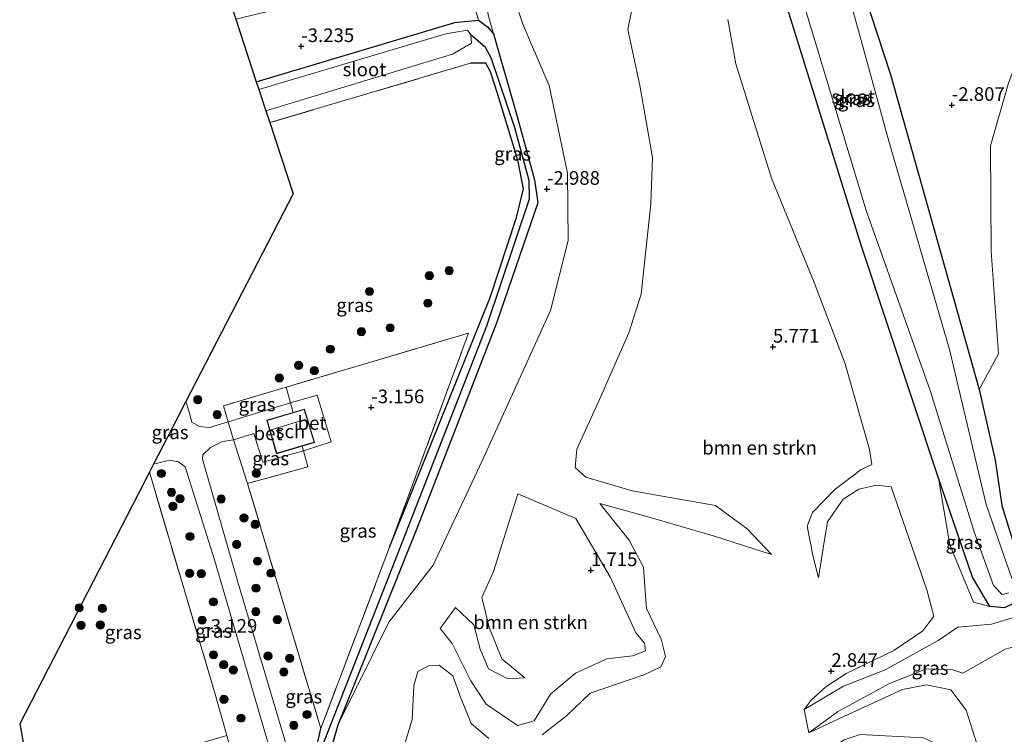
# Model space of a CAD drawing. Units: metres. Extents: x 164828 to 170006, y 481249 to 486732.
# Drawn here: x 164983 to 165163, y 483491 to 483622 of the extents above; entities that cross this region are included whole.
import ezdxf
from ezdxf.enums import TextEntityAlignment as Align

# ---------------------------------------------------------------- set-up
doc = ezdxf.new("R2010")
doc.units = ezdxf.units.M
doc.linetypes.add('IE-TERREINAFSCHEIDING', pattern=[10, 8, -2])
doc.layers.get('0').update_dxf_attribs({"lineweight": 25})
for name, color, linetype, lineweight in [('B-ME-GR-BOMENSTRUIKEN-GV-B6', 93, 'Continuous', 18), ('B-ME-GR-BOOM-S-B1', 93, 'Continuous', 18), ('B-ME-GW-HOOGTEPUNT-S-B1', 10, 'Continuous', 25), ('B-ME-GW-INSTEEKWATERGANG-L-B1', 10, 'Continuous', 25), ('B-ME-GW-KRUINLIJN-L-B1', 93, 'Continuous', 18), ('B-ME-GW-TEENLIJN-L-B1', 93, 'Continuous', 18), ('B-ME-GW-WATERGANG-GREPPEL-L-B1', 10, 'Continuous', 25), ('B-ME-IE-GRASLAND-GV-B6', 93, 'Continuous', 18), ('B-ME-IE-TERREINAFSCHEIDING-DOORGANG-L-B1', 8, 'IE-TERREINAFSCHEIDING-KUNSTMATIG-OPEN', 18), ('B-ME-IE-TERREINAFSCHEIDING-RASTERHEKWERK-L-B1', 8, 'IE-TERREINAFSCHEIDING', 18), ('B-ME-KG-KADASTRAAL-DAKRAND-L-B1', 13, 'Continuous', 18), ('B-ME-KG-KADASTRAAL-NOKLIJN-L-B1', 13, 'Continuous', 18), ('B-ME-KG-KADASTRAAL-OPNAMEDTMGRENS-L-B1', 10, 'Continuous', 25), ('B-ME-OG-BEBOUWING-GV-B6', 173, 'Continuous', 18), ('B-ME-OG-WATER-GV-B6', 153, 'Continuous', 18), ('B-ME-VH-VERH_SOORT-BETON-OVERIG-GV-B6', 8, 'IE-TERREINAFSCHEIDING-NATUURLIJK-HOUTWAL', 18), ('B-ME-VH-VERH_SOORT-BITUMEN-GV-B6', 8, 'IE-TERREINAFSCHEIDING-NATUURLIJK-HOUTWAL', 18)]:
    doc.layers.add(name, color=color, linetype=linetype, lineweight=lineweight)
doc.styles.add('NLCS-ISO', font='NLCS-ISO.TTF')
doc.linetypes.add('IE-TERREINAFSCHEIDING-KUNSTMATIG-OPEN', pattern='A,7,-1.5,[67,NLCS.SHX,S=0.75,R=0,X=0,Y=0],-1.5', length=10)
doc.linetypes.add('IE-TERREINAFSCHEIDING-NATUURLIJK-HOUTWAL', pattern='A,7,-1.5,[67,NLCS.SHX,S=0.75,R=45,X=0,Y=0],-1.5,7,-1.5,[70,NLCS.SHX,S=0.75,R=0,X=0,Y=0],-1.5', length=20)

# ---------------------------------------------------------------- blocks, each defined once
blk = doc.blocks.new('boom')
blk.add_hatch(color=256).paths.add_polyline_path([(-0.75, 0, 1), (0.75, 0, 1)])
blk.add_circle((0, 0), 0.75)
blk = doc.blocks.new('hoogtepunt')
for p, q in [((-0.5, 0), (0.5, 0)), ((0, 0.5), (0, -0.5))]:
    blk.add_line(p, q)

msp = doc.modelspace()

# ---------------------------------------------------------------- linework, layer by layer
at = {"layer": 'B-ME-GR-BOMENSTRUIKEN-GV-B6'}
for points in [[(165163.877, 483609.915, -2.37), (165160.688, 483598.626, -2.098), (165160.805, 483579.332, -2.331), (165162.14, 483560.563, -1.457), (165158.62, 483554.041, -1.598), (165142.375, 483611.732, -2.036), (165120.925, 483677.148, -2.036), (165114.375, 483696.849, -2.224), (165110.388, 483699.968, -2.287), (165107.695, 483699.142, -2.224), (165105.223, 483696.119, -2.161), (165103.381, 483701.856, -2.189), (165106.775, 483702.755, -2.535), (165114.365, 483704.765, -2.202), (165138.176, 483711.071, -2.997), (165139.797, 483707.392, -2.843), (165144.263, 483700.76, -2.513), (165150.794, 483701.428, -2.145), (165155.578, 483704.59, -1.962), (165158.532, 483711.731, -2.072), (165157.59, 483716.212, -1.97), (165225.137, 483734.101, -1.115)], [(165039.159, 483485.601, -2.99), (165041.134, 483492.523, -2.99), (165050.518, 483511.377, -2.776), (165058.612, 483521.856, -2.8), (165067.566, 483540.969, -2.8), (165080.123, 483568.478, -2.657), (165083.31, 483581.286, -2.681), (165083.19, 483593.644, -2.942), (165079.833, 483609.72, -3.061), (165076.252, 483618.051, -3.109), (165074.94, 483621.145, -2.847), (165073.573, 483625.446, -2.776), (165075.843, 483630.322, -2.362), (165081.01, 483635.655, -1.952), (165088.944, 483645.149, -1.295), (165095.858, 483650.22, -1.102), (165100.986, 483651.485, -1.043), (165105.892, 483651.567, -0.963), (165110.868, 483650.742, -1.102)], [(165110.868, 483650.742, -1.102), (165114.388, 483648.121, -1.342), (165118.668, 483639.346, -1.629), (165136.937, 483580.626, -1.848), (165151.126, 483537.792, -2.005), (165153.246, 483525.568, -2.272), (165157.539, 483515.094, -2.034), (165160.544, 483514.294, -1.88), (165163.176, 483514.059, -1.723), (165166.514, 483515.526, -1.66)], [(165094.998, 483623.539, 6.983), (165094.242, 483619.98, 6.491), (165096.469, 483609.672, 6.47), (165098.762, 483596.535, 6.921), (165098.488, 483588.035, 6.962), (165096.724, 483571.472, 6.901), (165094.469, 483564.38, 6.203), (165089.095, 483552.198, 5.793), (165084.909, 483543.101, 5.69), (165084.638, 483539.714, 5.465), (165086.594, 483537.983, 5.239), (165095.075, 483535.438, 5.095), (165110.331, 483532.772, 5.013), (165116.126, 483528.51, 4.685), (165120.555, 483523.805, 4.11), (165110.305, 483527.101, 3.815), (165097.751, 483530.761, 3.43), (165089.16, 483533.135, 3.454), (165094.513, 483526.392, 3.064), (165097.154, 483521.457, 3.146), (165097.342, 483517.92, 3.146), (165097.702, 483513.898, 2.817), (165100.352, 483508.28, 2.51), (165101.137, 483505.1, 2.366), (165100.287, 483503.204, 2.243), (165097.366, 483501.798, 2.202), (165087.353, 483498.379, 2.079), (165083.047, 483494.26, 1.874), (165078.581, 483490.786, 1.668)], [(165078.581, 483490.786, 1.668), (165083.047, 483494.26, 1.874), (165087.353, 483498.379, 2.079), (165097.366, 483501.798, 2.202), (165100.287, 483503.204, 2.243), (165101.137, 483505.1, 2.366), (165100.352, 483508.28, 2.51), (165097.702, 483513.898, 2.817), (165097.342, 483517.92, 3.146), (165097.154, 483521.457, 3.146), (165094.513, 483526.392, 3.064), (165089.16, 483533.135, 3.454), (165097.751, 483530.761, 3.43), (165110.305, 483527.101, 3.815), (165120.555, 483523.805, 4.11), (165116.126, 483528.51, 4.685), (165110.331, 483532.772, 5.013), (165095.075, 483535.438, 5.095), (165086.594, 483537.983, 5.239), (165084.638, 483539.714, 5.465), (165084.909, 483543.101, 5.69), (165089.095, 483552.198, 5.793), (165094.469, 483564.38, 6.203), (165096.724, 483571.472, 6.901), (165098.488, 483588.035, 6.962), (165098.762, 483596.535, 6.921), (165096.469, 483609.672, 6.47), (165094.242, 483619.98, 6.491), (165094.998, 483623.539, 6.983)], [(165165.283, 483512.385, -0.33), (165160.855, 483511.05, -0.103), (165154.681, 483510.498, 0.445), (165151.061, 483508.051, 1.031), (165141.374, 483502.651, 1.616), (165133.764, 483499.657, 2.146), (165126.561, 483495.404, 2.448), (165127.919, 483497.162, 2.653), (165130.495, 483499.537, 2.817), (165134.213, 483501.983, 3.002), (165142.976, 483506.2, 2.776), (165148.249, 483509.82, 2.366), (165150.28, 483512.482, 2.181), (165149.029, 483517.339, 2.12), (165142.485, 483536.173, 2.161), (165139.778, 483536.505, 2.569), (165136.554, 483535.764, 2.569), (165133.708, 483533.926, 2.695), (165130.842, 483529.757, 2.948), (165130.025, 483524.957, 3.201), (165129.142, 483519.547, 3.454), (165128.198, 483523.372, 3.987), (165127.123, 483529.01, 4.192), (165128.087, 483531.514, 4.233), (165132.17, 483535.683, 4.233), (165136.959, 483539.342, 4.295), (165138.935, 483540.304, 4.336), (165138.522, 483543.048, 4.233), (165134.078, 483558.711, 4.726), (165128.402, 483573.596, 5.957), (165120.568, 483592.745, 6.757), (165114.042, 483613.639, 6.614), (165112.566, 483621.76, 6.696)], [(165112.566, 483621.76, 6.696), (165114.042, 483613.639, 6.614), (165120.568, 483592.745, 6.757), (165128.402, 483573.596, 5.957), (165134.078, 483558.711, 4.726), (165138.522, 483543.048, 4.233), (165138.935, 483540.304, 4.336), (165136.959, 483539.342, 4.295), (165132.17, 483535.683, 4.233), (165128.087, 483531.514, 4.233), (165127.123, 483529.01, 4.192), (165128.198, 483523.372, 3.987), (165129.142, 483519.547, 3.454)], [(165165.498, 483523.883, -1.66), (165162.741, 483532.775, -1.66), (165161.498, 483541.075, -1.66), (165158.62, 483554.041, -1.598), (165162.14, 483560.563, -1.457), (165160.805, 483579.332, -2.331), (165160.688, 483598.626, -2.098), (165163.877, 483609.915, -2.37)], [(165129.142, 483519.547, 3.454), (165130.025, 483524.957, 3.201), (165130.842, 483529.757, 2.948), (165133.708, 483533.926, 2.695), (165136.554, 483535.764, 2.569), (165139.778, 483536.505, 2.569), (165142.485, 483536.173, 2.161), (165149.029, 483517.339, 2.12), (165150.28, 483512.482, 2.181), (165148.249, 483509.82, 2.366), (165142.976, 483506.2, 2.776), (165134.213, 483501.983, 3.002), (165130.495, 483499.537, 2.817), (165127.919, 483497.162, 2.653), (165126.561, 483495.404, 2.448), (165127.383, 483491.104, 2.456), (165133.807, 483494.116, 2.925), (165144.544, 483499.08, 2.876), (165148.954, 483499.94, 2.645), (165153.392, 483499.021, 2.431), (165156.182, 483495.315, 2.306), (165158.221, 483488.907, 2.146)], [(165075.423, 483501.233, 1.155), (165072.313, 483501.032, 0.935), (165068.755, 483502.841, 0.88), (165067.2, 483506.466, 0.347), (165066.059, 483510.9, 0.09), (165062.726, 483514.086, -0.038), (165059.869, 483510.227, -0.113), (165062.092, 483507.522, 0.255), (165065.48, 483500.671, 0.548), (165068.332, 483496.377, 0.732), (165074.06, 483492.461, 0.879), (165077.106, 483493.307, 1.062), (165080.086, 483498.239, 1.173), (165084.661, 483502.056, 1.136), (165090.432, 483504.659, 1.411), (165095.153, 483505.211, 1.577), (165097.51, 483506.169, 1.613), (165097.314, 483507.536, 1.595), (165095.71, 483509.451, 1.577), (165091.069, 483519.597, 1.924), (165084.763, 483530.361, 1.67), (165074.124, 483534.906, 1.34), (165069.675, 483520.685, 1.402), (165067.526, 483515.939, 1.34), (165068.837, 483510.412, 1.361), (165071.202, 483504.671, 1.258), (165075.423, 483501.233, 1.155)], [(165059.869, 483510.227, -0.113), (165062.726, 483514.086, -0.038), (165066.059, 483510.9, 0.09), (165067.2, 483506.466, 0.347), (165068.755, 483502.841, 0.88), (165072.313, 483501.032, 0.935), (165075.423, 483501.233, 1.155), (165071.202, 483504.671, 1.258), (165068.837, 483510.412, 1.361), (165067.526, 483515.939, 1.34), (165069.675, 483520.685, 1.402), (165074.124, 483534.906, 1.34), (165084.763, 483530.361, 1.67), (165091.069, 483519.597, 1.924), (165095.71, 483509.451, 1.577), (165097.314, 483507.536, 1.595), (165097.51, 483506.169, 1.613), (165095.153, 483505.211, 1.577), (165090.432, 483504.659, 1.411), (165084.661, 483502.056, 1.136), (165080.086, 483498.239, 1.173), (165077.106, 483493.307, 1.062), (165074.06, 483492.461, 0.879), (165068.332, 483496.377, 0.732), (165065.48, 483500.671, 0.548), (165062.092, 483507.522, 0.255), (165059.869, 483510.227, -0.113)], [(165068.787, 483490.109, 1.607), (165065.581, 483492.849, 1.648), (165063.647, 483497.695, 1.689), (165062.22, 483501.559, 1.586), (165059.681, 483503.515, 1.586), (165057.894, 483503.496, 1.607), (165055.794, 483502.398, 1.709), (165055.078, 483499.744, 1.791), (165054.761, 483493.552, 1.853), (165053.157, 483488.308, 1.791)], [(165053.157, 483488.308, 1.791), (165054.761, 483493.552, 1.853), (165055.078, 483499.744, 1.791), (165055.794, 483502.398, 1.709), (165057.894, 483503.496, 1.607), (165059.681, 483503.515, 1.586), (165062.22, 483501.559, 1.586), (165063.647, 483497.695, 1.689), (165065.581, 483492.849, 1.648), (165068.787, 483490.109, 1.607)]]:
    msp.add_polyline3d(points, dxfattribs=at)
at = {"layer": 'B-ME-GW-INSTEEKWATERGANG-L-B1'}
for points in [[(165104.266, 483686.632, -1.942), (165105.223, 483696.119, -2.161), (165107.695, 483699.142, -2.224), (165110.388, 483699.968, -2.287), (165114.375, 483696.849, -2.224), (165120.925, 483677.148, -2.036), (165142.375, 483611.732, -2.036), (165158.62, 483554.041, -1.598), (165161.498, 483541.075, -1.66), (165162.741, 483532.775, -1.66), (165165.498, 483523.883, -1.66), (165167.904, 483517.719, -1.66), (165166.514, 483515.526, -1.66), (165163.176, 483514.059, -1.723), (165160.544, 483514.294, -1.88), (165157.378, 483519.627, -2.005), (165151.126, 483537.792, -2.005), (165136.937, 483580.626, -1.848), (165118.668, 483639.346, -1.629), (165109.501, 483664.113, -1.786), (165105.596, 483675.699, -1.41), (165104.825, 483683.713, -1.754), (165104.266, 483686.632, -1.942)], [(165026.222, 483610.382, -3.345), (165062.602, 483621.248, -3.362), (165066.941, 483621.653, -3.362), (165068.57, 483620.446, -3.232), (165069.678, 483619.131, -3.197), (165073.989, 483603.996, -3.145), (165077.194, 483592.448, -3.18), (165077.797, 483588.203, -3.163), (165070.268, 483566.373, -3.128), (165055.731, 483528.879, -3.059), (165041.134, 483492.523, -2.99), (165039.159, 483485.601, -2.99)], [(165050.619, 483525.132, -3.059), (165069.07, 483570.871, -3.093), (165073.891, 483585.508, -3.093), (165075.172, 483590.751, -3.111), (165074.143, 483596, -3.145), (165070.459, 483608.051, -3.163), (165069.124, 483612.204, -3.232), (165068.24, 483613.806, -3.335), (165065.444, 483613.78, -3.246)], [(165053.472, 483453.749, -2.794), (165052.408, 483454.207, -2.817), (165047.212, 483453.68, -2.834), (165045.511, 483454.458, -2.903), (165044.212, 483456.668, -2.955), (165036.657, 483484.406, -3.042), (165037.276, 483488.376, -2.972), (165038.039, 483491.937, -2.955)]]:
    msp.add_polyline3d(points, dxfattribs=at)
at = {"layer": 'B-ME-GW-KRUINLIJN-L-B1'}
msp.add_line((165059.869, 483510.227, -0.113), (165062.726, 483514.086, -0.038), dxfattribs=at)
for points in [[(165059.18, 483681.559, -2.054), (165058.812, 483679.611, -2.298), (165058.307, 483668.252, -1.909), (165064.781, 483642.014, -2.371), (165068.747, 483622.397, -2.954), (165069.678, 483619.131, -3.197)], [(165154.681, 483510.498, 0.445), (165160.855, 483511.05, -0.103), (165165.283, 483512.385, -0.33), (165169.703, 483514.932, -0.387), (165170.387, 483518.256, -0.292), (165167.929, 483525.271, -0.217), (165165.194, 483535.567, -0.255), (165165.062, 483540.825, -0.425), (165168.371, 483559.762, -0.562), (165169.058, 483568.108, -0.684), (165168.681, 483574.693, -0.441), (165168.351, 483586.657, -0.247), (165167.037, 483607.124, -0.695), (165172.763, 483618.789, -0.873), (165174.76, 483623.31, -1.123), (165177.223, 483625.199, -1.123), (165179.138, 483624.115, -1.123), (165181.61, 483614.839, -1.016), (165194.815, 483576.905, -1.266), (165201.299, 483561.754, -1.479), (165208.002, 483547.572, -1.479)], [(165120.555, 483523.805, 4.11), (165116.126, 483528.51, 4.685), (165110.331, 483532.772, 5.013), (165095.075, 483535.438, 5.095), (165086.594, 483537.983, 5.239), (165084.638, 483539.714, 5.465), (165084.909, 483543.101, 5.69), (165089.095, 483552.198, 5.793), (165094.469, 483564.38, 6.203), (165096.724, 483571.472, 6.901), (165098.488, 483588.035, 6.962), (165098.762, 483596.535, 6.921), (165096.469, 483609.672, 6.47), (165094.242, 483619.98, 6.491), (165094.998, 483623.539, 6.983)], [(165112.566, 483621.76, 6.696), (165114.042, 483613.639, 6.614), (165120.568, 483592.745, 6.757), (165128.402, 483573.596, 5.957), (165134.078, 483558.711, 4.726), (165138.522, 483543.048, 4.233), (165138.935, 483540.304, 4.336), (165136.959, 483539.342, 4.295), (165132.17, 483535.683, 4.233), (165128.087, 483531.514, 4.233), (165127.123, 483529.01, 4.192), (165128.198, 483523.372, 3.987), (165129.142, 483519.547, 3.454)], [(165142.485, 483536.173, 2.161), (165149.029, 483517.339, 2.12), (165150.28, 483512.482, 2.181), (165148.249, 483509.82, 2.366), (165142.976, 483506.2, 2.776), (165134.213, 483501.983, 3.002), (165130.495, 483499.537, 2.817), (165127.919, 483497.162, 2.653), (165126.561, 483495.404, 2.448)], [(165074.124, 483534.906, 1.34), (165069.675, 483520.685, 1.402), (165067.526, 483515.939, 1.34), (165068.837, 483510.412, 1.361), (165071.202, 483504.671, 1.258), (165075.423, 483501.233, 1.155)], [(165089.16, 483533.135, 3.454), (165094.513, 483526.392, 3.064), (165097.154, 483521.457, 3.146), (165097.342, 483517.92, 3.146), (165097.702, 483513.898, 2.817), (165100.352, 483508.28, 2.51), (165101.137, 483505.1, 2.366), (165100.287, 483503.204, 2.243), (165097.366, 483501.798, 2.202), (165087.353, 483498.379, 2.079), (165083.047, 483494.26, 1.874), (165078.581, 483490.786, 1.668)], [(165155.607, 483502.075, 0.911), (165163.328, 483506.451, -0.197), (165169.788, 483508.195, -0.314), (165172.644, 483507.851, -0.285), (165175.91, 483503.415, -0.314), (165180.886, 483495.543, -0.285), (165186.047, 483482.758, -0.093), (165188.304, 483478.669, -0.282), (165192.777, 483478.247, -0.363), (165203.241, 483482.493, -0.363), (165216.546, 483486.469, -0.795), (165226.338, 483490.064, -1.038), (165231.629, 483490.26, -0.93), (165238.054, 483487.268, -0.849), (165241.951, 483480.186, -0.957), (165245.647, 483462.138, -0.94), (165247.549, 483451.213, -0.884), (165247.37, 483442.586, -1.109), (165241.515, 483432.703, -1.334), (165239.794, 483430.908, -1.305)], [(165068.787, 483490.109, 1.607), (165065.581, 483492.849, 1.648), (165063.647, 483497.695, 1.689), (165062.22, 483501.559, 1.586), (165059.681, 483503.515, 1.586), (165057.894, 483503.496, 1.607), (165055.794, 483502.398, 1.709), (165055.078, 483499.744, 1.791), (165054.761, 483493.552, 1.853), (165053.157, 483488.308, 1.791)], [(165127.383, 483491.104, 2.456), (165133.807, 483494.116, 2.925), (165144.544, 483499.08, 2.876), (165148.954, 483499.94, 2.645), (165153.392, 483499.021, 2.431), (165156.182, 483495.315, 2.306), (165158.221, 483488.907, 2.146), (165158.012, 483487.529, 2.199), (165155.478, 483487.041, 2.181), (165148.332, 483490.22, 2.52), (165136.823, 483490.859, 2.484), (165133.867, 483489.855, 2.413), (165130.314, 483487.56, 2.235), (165127.74, 483484.453, 2.27), (165126.423, 483480.329, 2.021)]]:
    msp.add_polyline3d(points, dxfattribs=at)
at = {"layer": 'B-ME-GW-TEENLIJN-L-B1'}
for points in [[(165066.941, 483621.653, -3.362), (165060.963, 483642.058, -3.587), (165054.165, 483665.23, -3.498), (165051.945, 483674.918, -3.299), (165053.762, 483682.304, -3.277), (165055.216, 483689.101, -3.311)], [(165041.134, 483492.523, -2.99), (165050.518, 483511.377, -2.776), (165058.612, 483521.856, -2.8), (165067.566, 483540.969, -2.8), (165080.123, 483568.478, -2.657), (165083.31, 483581.286, -2.681), (165083.19, 483593.644, -2.942), (165079.833, 483609.72, -3.061), (165076.252, 483618.051, -3.109), (165074.94, 483621.145, -2.847), (165073.573, 483625.446, -2.776), (165075.843, 483630.322, -2.362), (165081.01, 483635.655, -1.952), (165088.944, 483645.149, -1.295), (165095.858, 483650.22, -1.102), (165100.986, 483651.485, -1.043), (165105.892, 483651.567, -0.963), (165110.868, 483650.742, -1.102), (165114.388, 483648.121, -1.342), (165118.668, 483639.346, -1.629)], [(165208.002, 483547.572, -1.479), (165205.502, 483561.784, -2.263), (165197.142, 483590.844, -3.012), (165185.777, 483623.923, -2.549), (165181.485, 483630.187, -2.406), (165178.447, 483630.627, -2.406), (165172.73, 483628.942, -2.62), (165168.746, 483623.199, -2.513), (165163.877, 483609.915, -2.37), (165160.688, 483598.626, -2.098), (165160.805, 483579.332, -2.331), (165162.14, 483560.563, -1.457), (165158.62, 483554.041, -1.598)], [(165160.544, 483514.294, -1.88), (165157.539, 483515.094, -2.034), (165153.246, 483525.568, -2.272), (165151.126, 483537.792, -2.005)], [(165129.142, 483519.547, 3.454), (165130.025, 483524.957, 3.201), (165130.842, 483529.757, 2.948), (165133.708, 483533.926, 2.695), (165136.554, 483535.764, 2.569), (165139.778, 483536.505, 2.569), (165142.485, 483536.173, 2.161)], [(165074.124, 483534.906, 1.34), (165084.763, 483530.361, 1.67), (165091.069, 483519.597, 1.924), (165095.71, 483509.451, 1.577), (165097.314, 483507.536, 1.595), (165097.51, 483506.169, 1.613), (165095.153, 483505.211, 1.577), (165090.432, 483504.659, 1.411), (165084.661, 483502.056, 1.136), (165080.086, 483498.239, 1.173), (165077.106, 483493.307, 1.062), (165074.06, 483492.461, 0.879), (165068.332, 483496.377, 0.732), (165065.48, 483500.671, 0.548), (165062.092, 483507.522, 0.255), (165059.869, 483510.227, -0.113)], [(165120.555, 483523.805, 4.11), (165110.305, 483527.101, 3.815), (165097.751, 483530.761, 3.43), (165089.16, 483533.135, 3.454)], [(165075.423, 483501.233, 1.155), (165072.313, 483501.032, 0.935), (165068.755, 483502.841, 0.88), (165067.2, 483506.466, 0.347), (165066.059, 483510.9, 0.09), (165062.726, 483514.086, -0.038)], [(165126.561, 483495.404, 2.448), (165133.764, 483499.657, 2.146), (165141.374, 483502.651, 1.616), (165151.061, 483508.051, 1.031), (165154.681, 483510.498, 0.445)], [(165127.383, 483491.104, 2.456), (165132.642, 483494.985, 2.427), (165142.057, 483500.08, 1.902), (165148.899, 483502.854, 1.363), (165153.705, 483502.654, 1.013), (165155.607, 483502.075, 0.911)]]:
    msp.add_polyline3d(points, dxfattribs=at)
at = {"layer": 'B-ME-GW-WATERGANG-GREPPEL-L-B1'}
for points in [[(165069.226, 483614.787, -3.593), (165068.186, 483616.66, -3.68), (165065.533, 483618.982, -4.679)], [(165085.168, 483321.933, -3.503), (165074.26, 483358.747, -3.49), (165056.917, 483418.422, -3.334), (165056.965, 483420.387, -3.282), (165058.672, 483421.562, -3.265), (165061.939, 483423.433, -3.161), (165063.687, 483424.619, -3.127), (165064.245, 483425.955, -3.058), (165061.947, 483433.111, -3.075), (165056.06, 483452.296, -3.075), (165054.949, 483454.64, -3.092), (165053.479, 483455.742, -3.11), (165050.124, 483455.846, -3.334), (165046.78, 483455.731, -3.334), (165045.353, 483457.376, -3.317), (165038.672, 483480.316, -3.334), (165037.496, 483485.262, -3.334), (165038.111, 483488.166, -3.334), (165050.024, 483518.489, -3.507), (165068.427, 483565.681, -3.559), (165076.222, 483588.952, -3.473), (165076.19, 483592.317, -3.455), (165073.544, 483601.961, -3.473), (165069.226, 483614.787, -3.593)]]:
    msp.add_polyline3d(points, dxfattribs=at)
at = {"layer": 'B-ME-IE-GRASLAND-GV-B6'}
for points in [[(165158.62, 483554.041, -1.598), (165161.498, 483541.075, -1.66), (165162.741, 483532.775, -1.66), (165165.498, 483523.883, -1.66), (165167.904, 483517.719, -1.66), (165166.514, 483515.526, -1.66), (165163.176, 483514.059, -1.723), (165160.544, 483514.294, -1.88), (165157.378, 483519.627, -2.005), (165151.126, 483537.792, -2.005), (165136.937, 483580.626, -1.848), (165118.668, 483639.346, -1.629), (165109.501, 483664.113, -1.786), (165105.596, 483675.699, -1.41), (165104.825, 483683.713, -1.754), (165104.266, 483686.632, -1.942), (165105.223, 483696.119, -2.161), (165107.695, 483699.142, -2.224), (165110.388, 483699.968, -2.287), (165114.375, 483696.849, -2.224), (165120.925, 483677.148, -2.036), (165142.375, 483611.732, -2.036), (165158.62, 483554.041, -1.598)], [(165164.567, 483519.373, -2.862), (165159.854, 483532.967, -2.862), (165153.14, 483561.358, -2.862), (165142.032, 483599.491, -2.862), (165135.285, 483624.166, -2.862), (165131.56, 483636.882, -2.862), (165125.74, 483655.404, -2.862), (165120.426, 483669.492, -2.862), (165117.561, 483680.657, -2.862), (165111.657, 483694.159, -2.862), (165109.93, 483698.18, -2.862), (165108.649, 483698.305, -2.862), (165107.061, 483696.7, -2.862), (165106.666, 483694.875, -2.862), (165107.349, 483692.104, -2.862), (165106.331, 483690.125, -2.862), (165106.197, 483686.049, -2.862), (165109.262, 483675.118, -2.862)], [(165053.762, 483682.304, -3.277), (165051.945, 483674.918, -3.299), (165054.165, 483665.23, -3.498), (165060.963, 483642.058, -3.587), (165066.941, 483621.653, -3.362), (165062.602, 483621.248, -3.362), (165026.222, 483610.382, -3.345), (165022.466, 483621.851, -2.907), (165042.809, 483626.763, -2.99), (165049.138, 483630.164, -3.156), (165050.458, 483633.413, -3.192), (165049.941, 483638.567, -3.247), (165037.931, 483676.158, -3.302), (165037.323, 483680.724, -3.321), (165040.633, 483684.511, -3.321), (165041.142, 483685.374, -3.35), (165055.216, 483689.101, -3.311), (165053.762, 483682.304, -3.277)], [(165059.18, 483681.559, -2.054), (165058.812, 483679.611, -2.298), (165058.307, 483668.252, -1.909), (165064.781, 483642.014, -2.371), (165068.747, 483622.397, -2.954), (165069.678, 483619.131, -3.197), (165068.57, 483620.446, -3.232), (165066.941, 483621.653, -3.362), (165060.963, 483642.058, -3.587), (165054.165, 483665.23, -3.498), (165051.945, 483674.918, -3.299), (165053.762, 483682.304, -3.277), (165059.18, 483681.559, -2.054)], [(165109.262, 483675.118, -2.862), (165110.644, 483670.045, -2.862), (165116.747, 483654.95, -2.862), (165127.107, 483622.603, -2.862), (165137.878, 483586.815, -2.862), (165149.608, 483553.836, -2.862), (165157.735, 483527.784, -2.862), (165161.237, 483518.114, -2.862), (165162.81, 483516.463, -2.862), (165163.999, 483516.757, -2.862)], [(165073.573, 483625.446, -2.776), (165074.94, 483621.145, -2.847), (165076.252, 483618.051, -3.109), (165079.833, 483609.72, -3.061), (165083.19, 483593.644, -2.942), (165083.31, 483581.286, -2.681), (165080.123, 483568.478, -2.657), (165067.566, 483540.969, -2.8), (165058.612, 483521.856, -2.8), (165050.518, 483511.377, -2.776), (165041.134, 483492.523, -2.99), (165055.731, 483528.879, -3.059), (165070.268, 483566.373, -3.128), (165077.797, 483588.203, -3.163), (165077.194, 483592.448, -3.18), (165073.989, 483603.996, -3.145), (165069.678, 483619.131, -3.197), (165068.747, 483622.397, -2.954)], [(165038.111, 483488.166, -3.334), (165050.024, 483518.489, -3.507), (165068.427, 483565.681, -3.559), (165076.222, 483588.952, -3.473), (165076.19, 483592.317, -3.455), (165073.544, 483601.961, -3.473), (165069.226, 483614.787, -3.593), (165068.186, 483616.66, -3.68), (165065.533, 483618.982, -4.679), (165064.889, 483619.822, -4.679), (165060.934, 483619.158, -4.679), (165026.689, 483608.958, -4.679), (165026.222, 483610.382, -3.345), (165062.602, 483621.248, -3.362), (165066.941, 483621.653, -3.362), (165068.57, 483620.446, -3.232), (165069.678, 483619.131, -3.197)], [(165037.276, 483488.376, -2.972), (165038.039, 483491.937, -2.955), (165050.619, 483525.132, -3.059), (165069.07, 483570.871, -3.093), (165073.891, 483585.508, -3.093), (165075.172, 483590.751, -3.111), (165074.143, 483596, -3.145), (165070.459, 483608.051, -3.163), (165069.124, 483612.204, -3.232), (165068.24, 483613.806, -3.335), (165065.444, 483613.78, -3.246), (165028.675, 483602.893, -3.041), (165027.966, 483605.058, -4.679), (165062.171, 483615.407, -4.679), (165065.661, 483617.453, -4.679), (165065.533, 483618.982, -4.679), (165068.186, 483616.66, -3.68), (165069.226, 483614.787, -3.593)], [(165069.678, 483619.131, -3.197), (165073.989, 483603.996, -3.145), (165077.194, 483592.448, -3.18), (165077.797, 483588.203, -3.163), (165070.268, 483566.373, -3.128), (165055.731, 483528.879, -3.059), (165041.134, 483492.523, -2.99), (165039.159, 483485.601, -2.99)], [(165050.619, 483525.132, -3.059), (165065.089, 483564.341, -3.128), (165031.71, 483554.463, -3.042), (165020.214, 483551.05, -3.042), (165021.072, 483548.11, -3.042), (165017.678, 483547.032, -3.042), (165015.851, 483547.265, -3.057), (165014.414, 483548.036, -3.057), (165013.974, 483549.657, -3.057), (165013.342, 483551.827, -3.065), (165032.947, 483589.852, -3.065), (165028.675, 483602.893, -3.041), (165065.444, 483613.78, -3.246), (165068.24, 483613.806, -3.335), (165069.124, 483612.204, -3.232), (165070.459, 483608.051, -3.163), (165074.143, 483596, -3.145), (165075.172, 483590.751, -3.111), (165073.891, 483585.508, -3.093), (165069.07, 483570.871, -3.093), (165050.619, 483525.132, -3.059)], [(165069.226, 483614.787, -3.593), (165073.544, 483601.961, -3.473), (165076.19, 483592.317, -3.455), (165076.222, 483588.952, -3.473), (165068.427, 483565.681, -3.559), (165050.024, 483518.489, -3.507), (165038.111, 483488.166, -3.334)], [(165050.619, 483525.132, -3.059), (165038.039, 483491.937, -2.955), (165024.612, 483536.823, -3.093), (165035.689, 483539.833, -3.132), (165034.865, 483542.787, -3.101), (165039.957, 483544.41, -3.101), (165037.39, 483552.96, -3.089), (165032.514, 483551.574, -3.089), (165031.71, 483554.463, -3.042), (165065.089, 483564.341, -3.128), (165050.619, 483525.132, -3.059)], [(165032.514, 483551.574, -3.089), (165021.072, 483548.11, -3.042), (165020.214, 483551.05, -3.042), (165031.71, 483554.463, -3.042), (165032.514, 483551.574, -3.089)], [(165009.968, 483545.283, -3.016), (165010.897, 483547.086, -3.009), (165010.648, 483545.807, -3.016), (165009.968, 483545.283, -3.016)], [(165034.865, 483542.787, -3.101), (165035.689, 483539.833, -3.132), (165024.612, 483536.823, -3.093), (165022.024, 483544.795, -3.042), (165025.786, 483545.948, -3.077), (165027.451, 483540.683, -3.089), (165034.865, 483542.787, -3.101)], [(165024.612, 483536.823, -3.093), (165038.039, 483491.937, -2.955), (165037.276, 483488.376, -2.972), (165036.657, 483484.406, -3.042), (165044.212, 483456.668, -2.955), (165045.511, 483454.458, -2.903), (165047.212, 483453.68, -2.834), (165052.408, 483454.207, -2.817), (165053.472, 483453.749, -2.794), (165043.117, 483450.759, -2.81), (165034.871, 483478.34, -2.897), (165022.917, 483518.545, -3.065), (165016.352, 483541.235, -3.043), (165016.428, 483542.079, -3.032), (165017.832, 483543.42, -3.021), (165020.011, 483544.498, -3.021), (165022.024, 483544.795, -3.042), (165024.612, 483536.823, -3.093)], [(165024.207, 483478.527, -3.005), (165023.325, 483481.671, -3.011), (165022.565, 483484.379, -3.005), (165022.112, 483485.996, -3.001), (165020.814, 483490.622, -2.991), (165018.676, 483498.244, -3.056), (165006.653, 483538.853, -3.017), (165007.424, 483540.349, -3.016), (165010.339, 483541.068, -3.016), (165011.999, 483540.795, -3.038), (165013.228, 483539.848, -3.038), (165018.598, 483522.806, -3.038), (165029.497, 483485.434, -3.005), (165030.169, 483481.903, -3.005), (165029.428, 483480.299, -2.982), (165027.818, 483479.447, -2.971), (165024.207, 483478.527, -3.005)], [(165020.814, 483490.622, -2.991), (165002.617, 483485.291, -3.059), (164985.178, 483480.256, -3.031), (164982.899, 483492.782, -3.213), (165006.653, 483538.853, -3.017), (165018.676, 483498.244, -3.056), (165020.814, 483490.622, -2.991)], [(165160.544, 483514.294, -1.88), (165157.539, 483515.094, -2.034), (165153.246, 483525.568, -2.272), (165151.126, 483537.792, -2.005), (165157.378, 483519.627, -2.005), (165160.544, 483514.294, -1.88)], [(165172.644, 483507.851, -0.285), (165169.788, 483508.195, -0.314), (165163.328, 483506.451, -0.197), (165155.607, 483502.075, 0.911), (165153.705, 483502.654, 1.013), (165148.899, 483502.854, 1.363), (165142.057, 483500.08, 1.902), (165132.642, 483494.985, 2.427), (165127.383, 483491.104, 2.456), (165126.561, 483495.404, 2.448), (165133.764, 483499.657, 2.146), (165141.374, 483502.651, 1.616), (165151.061, 483508.051, 1.031), (165154.681, 483510.498, 0.445), (165160.855, 483511.05, -0.103), (165165.283, 483512.385, -0.33), (165169.703, 483514.932, -0.387), (165172.644, 483507.851, -0.285)], [(165158.221, 483488.907, 2.146), (165156.182, 483495.315, 2.306), (165153.392, 483499.021, 2.431), (165148.954, 483499.94, 2.645), (165144.544, 483499.08, 2.876), (165133.807, 483494.116, 2.925), (165127.383, 483491.104, 2.456), (165132.642, 483494.985, 2.427), (165142.057, 483500.08, 1.902), (165148.899, 483502.854, 1.363), (165153.705, 483502.654, 1.013), (165155.607, 483502.075, 0.911), (165163.328, 483506.451, -0.197), (165169.788, 483508.195, -0.314), (165172.644, 483507.851, -0.285)]]:
    msp.add_polyline3d(points, dxfattribs=at)
at = {"layer": 'B-ME-IE-TERREINAFSCHEIDING-DOORGANG-L-B1'}
msp.add_line((165021.072, 483548.11, -3.042), (165022.024, 483544.795, -3.042), dxfattribs=at)
at = {"layer": 'B-ME-IE-TERREINAFSCHEIDING-RASTERHEKWERK-L-B1'}
for p, q in [((165065.444, 483613.78, -3.246), (165028.675, 483602.893, -3.041)), ((165038.039, 483491.937, -2.955), (165050.619, 483525.132, -3.059))]:
    msp.add_line(p, q, dxfattribs=at)
for points in [[(165050.619, 483525.132, -3.059), (165065.089, 483564.341, -3.128), (165031.71, 483554.463, -3.042), (165020.214, 483551.05, -3.042), (165021.072, 483548.11, -3.042)], [(165031.71, 483554.463, -3.042), (165032.514, 483551.574, -3.089), (165032.972, 483549.821, -3.07)], [(165022.024, 483544.795, -3.042), (165024.612, 483536.823, -3.093), (165038.039, 483491.937, -2.955)], [(165034.646, 483543.666, -3.109), (165034.865, 483542.787, -3.101), (165035.689, 483539.833, -3.132), (165024.612, 483536.823, -3.093)], [(165022.112, 483485.996, -3.001), (165020.814, 483490.622, -2.991), (165018.676, 483498.244, -3.056), (165006.653, 483538.853, -3.017)]]:
    msp.add_polyline3d(points, dxfattribs=at)
at = {"layer": 'B-ME-KG-KADASTRAAL-DAKRAND-L-B1'}
msp.add_polyline3d([(165036.794, 483544.36, -0.884), (165029.987, 483542.327, -0.884), (165028.191, 483548.341, -0.942), (165034.997, 483550.374, -0.942), (165036.794, 483544.36, -0.884)], dxfattribs=at)
at = {"layer": 'B-ME-KG-KADASTRAAL-NOKLIJN-L-B1'}
msp.add_line((165028.95, 483546.657, 0.677), (165035.116, 483548.518, 0.686), dxfattribs=at)
at = {"layer": 'B-ME-KG-KADASTRAAL-OPNAMEDTMGRENS-L-B1'}
msp.add_polyline3d([(165004.81, 483675.752, -0.685), (165007.645, 483667.096, -0.759), (165013.254, 483649.973, -0.074), (165013.713, 483648.573, 0.617), (165014.298, 483646.785, 0.361), (165015.725, 483642.431, 2.866), (165017.128, 483638.146, 2.79), (165017.949, 483635.639, 1.319), (165020.013, 483629.34, 1.086), (165020.623, 483627.478, -0.547), (165021.51, 483624.768, -0.889), (165022.466, 483621.851, -2.907), (165026.222, 483610.382, -3.345), (165026.689, 483608.958, -4.679), (165027.966, 483605.058, -4.679), (165028.675, 483602.893, -3.041), (165032.947, 483589.852, -3.065), (165013.342, 483551.827, -3.065), (165010.897, 483547.086, -3.009), (165009.968, 483545.283, -3.016), (165007.424, 483540.349, -3.016), (165006.653, 483538.853, -3.017), (164982.899, 483492.782, -3.213), (164985.178, 483480.256, -3.031)], dxfattribs=at)
at = {"layer": 'B-ME-OG-BEBOUWING-GV-B6'}
msp.add_polyline3d([(165036.856, 483544.326, -3.048), (165034.646, 483543.666, -3.109), (165029.953, 483542.265, -3.048), (165028.128, 483548.375, -3.001), (165032.972, 483549.821, -3.07), (165035.031, 483550.436, -3.03), (165036.856, 483544.326, -3.048)], dxfattribs=at)
at = {"layer": 'B-ME-OG-WATER-GV-B6'}
for points in [[(165109.262, 483675.118, -2.862), (165106.197, 483686.049, -2.862), (165106.331, 483690.125, -2.862), (165107.349, 483692.104, -2.862), (165106.666, 483694.875, -2.862), (165107.061, 483696.7, -2.862), (165108.649, 483698.305, -2.862), (165109.93, 483698.18, -2.862), (165111.657, 483694.159, -2.862), (165117.561, 483680.657, -2.862), (165120.426, 483669.492, -2.862), (165125.74, 483655.404, -2.862), (165131.56, 483636.882, -2.862), (165135.285, 483624.166, -2.862), (165142.032, 483599.491, -2.862), (165153.14, 483561.358, -2.862), (165159.854, 483532.967, -2.862), (165164.567, 483519.373, -2.862)], [(165163.999, 483516.757, -2.862), (165162.81, 483516.463, -2.862), (165161.237, 483518.114, -2.862), (165157.735, 483527.784, -2.862), (165149.608, 483553.836, -2.862), (165137.878, 483586.815, -2.862), (165127.107, 483622.603, -2.862), (165116.747, 483654.95, -2.862), (165110.644, 483670.045, -2.862), (165109.262, 483675.118, -2.862)], [(165065.533, 483618.982, -4.679), (165065.661, 483617.453, -4.679), (165062.171, 483615.407, -4.679), (165027.966, 483605.058, -4.679), (165026.689, 483608.958, -4.679), (165060.934, 483619.158, -4.679), (165064.889, 483619.822, -4.679), (165065.533, 483618.982, -4.679)]]:
    msp.add_polyline3d(points, dxfattribs=at)
at = {"layer": 'B-ME-VH-VERH_SOORT-BETON-OVERIG-GV-B6'}
for points in [[(165034.865, 483542.787, -3.101), (165034.646, 483543.666, -3.109), (165036.856, 483544.326, -3.048), (165035.031, 483550.436, -3.03), (165032.972, 483549.821, -3.07), (165032.514, 483551.574, -3.089), (165037.39, 483552.96, -3.089), (165039.957, 483544.41, -3.101), (165034.865, 483542.787, -3.101)], [(165032.972, 483549.821, -3.07), (165028.128, 483548.375, -3.001), (165029.953, 483542.265, -3.048), (165034.646, 483543.666, -3.109), (165034.865, 483542.787, -3.101), (165027.451, 483540.683, -3.089), (165025.786, 483545.948, -3.077), (165022.024, 483544.795, -3.042), (165021.072, 483548.11, -3.042), (165032.514, 483551.574, -3.089), (165032.972, 483549.821, -3.07)]]:
    msp.add_polyline3d(points, dxfattribs=at)
at = {"layer": 'B-ME-VH-VERH_SOORT-BITUMEN-GV-B6'}
for points in [[(165029.497, 483485.434, -3.005), (165018.598, 483522.806, -3.038), (165013.228, 483539.848, -3.038), (165011.999, 483540.795, -3.038), (165010.339, 483541.068, -3.016), (165007.424, 483540.349, -3.016), (165009.968, 483545.283, -3.016), (165010.648, 483545.807, -3.016), (165010.897, 483547.086, -3.009), (165013.342, 483551.827, -3.065), (165013.974, 483549.657, -3.057), (165014.414, 483548.036, -3.057), (165015.851, 483547.265, -3.057), (165017.678, 483547.032, -3.042), (165021.072, 483548.11, -3.042)], [(165021.072, 483548.11, -3.042), (165022.024, 483544.795, -3.042), (165020.011, 483544.498, -3.021), (165017.832, 483543.42, -3.021), (165016.428, 483542.079, -3.032), (165016.352, 483541.235, -3.043), (165022.917, 483518.545, -3.065), (165034.871, 483478.34, -2.897)]]:
    msp.add_polyline3d(points, dxfattribs=at)

# ---------------------------------------------------------------- block references
at = {"layer": 'B-ME-GR-BOOM-S-B1', "rotation": 90}
for p in [(165057.926, 483574.856, -3.109), (165061.546, 483575.784, -3.109), (165046.952, 483571.975, -3.068), (165057.641, 483569.828, -3.109), (165045.476, 483564.607, -3.014), (165050.744, 483565.318, -3.055), (165039.783, 483561.4, -3.028), (165033.994, 483558.445, -3.014), (165036.84, 483557.449, -3.028), (165030.443, 483556.113, -3.001), (165015.506, 483552.15, -3.041), (165019.057, 483549.42, -3.041), (165008.828, 483538.634, -3.022), (165026.222, 483538.66, -3.042), (165010.697, 483535.187, -3.049), (165012.246, 483534.006, -3.049), (165019.782, 483533.957, -3.039), (165010.954, 483532.634, -3.062), (165023.964, 483530.496, -3.103), (165026.022, 483529.306, -3.09), (165014.089, 483527.087, -3.022), (165022.625, 483525.671, -3.026), (165026.448, 483522.587, -3.039), (165014.02, 483520.342, -3.049), (165016.173, 483520.296, -3.022), (165028.926, 483520.369, -3.039), (165026.174, 483517.626, -3.039), (164993.781, 483514.028, -3.106), (164998.021, 483513.92, -3.118), (165018.365, 483515.128, -3.022), (165016.306, 483511.766, -2.996), (165026.138, 483513.323, -3.039), (165030.091, 483511.869, -3.09), (164994.131, 483510.838, -3.118), (164997.673, 483510.901, -3.118), (165018.383, 483505.414, -3.035), (165028.378, 483505.188, -3.065), (165032.343, 483504.769, -3.065), (165020.258, 483503.6, -3.035), (165022.023, 483502.643, -2.996), (165031.261, 483502.272, -3.052), (165020.295, 483497.255, -3.009), (165023.421, 483493.813, -3.022), (165035.509, 483494.499, -3), (165033.104, 483492.507, -3)]:
    msp.add_blockref('boom', p, dxfattribs=at)
at = {"layer": 'B-ME-GW-HOOGTEPUNT-S-B1', "rotation": 90}
for p in [(165034.456, 483616.872, -3.235), (165034.456, 483616.872, -3.235), (165153.585, 483606.101, -2.807), (165153.585, 483606.101, -2.807), (165079.452, 483590.737, -2.988), (165079.452, 483590.737, -2.988), (165120.83, 483561.82, 5.771), (165120.83, 483561.82, 5.771), (165047.279, 483550.717, -3.156), (165047.279, 483550.717, -3.156), (165087.49, 483520.894, 1.715), (165087.49, 483520.894, 1.715), (165016.704, 483508.683, -3.129), (165016.704, 483508.683, -3.129), (165131.521, 483502.438, 2.847), (165131.521, 483502.438, 2.847)]:
    msp.add_blockref('hoogtepunt', p, dxfattribs=at)

# ---------------------------------------------------------------- texts
at = {"layer": 'B-ME-GR-BOMENSTRUIKEN-GV-B6', "ltscale": 0.2, "style": 'NLCS-ISO'}
for p in [(165118.3801, 483543.3596), (165076.4597, 483511.374), (165076.4597, 483511.374)]:
    msp.add_text('bmn en strkn', height=2.5, dxfattribs=at).set_placement(p, align=Align.MIDDLE_CENTER)
at = {"layer": 'B-ME-GW-HOOGTEPUNT-S-B1', "ltscale": 0.2, "style": 'NLCS-ISO'}
for s, p in [('-3.235', (165034.456, 483616.872, -3.235)), ('-3.235', (165034.456, 483616.872, -3.235)), ('-2.807', (165153.585, 483606.101, -2.807)), ('-2.807', (165153.585, 483606.101, -2.807)), ('-2.988', (165079.452, 483590.737, -2.988)), ('-2.988', (165079.452, 483590.737, -2.988)), ('5.771', (165120.83, 483561.82, 5.771)), ('5.771', (165120.83, 483561.82, 5.771)), ('-3.156', (165047.279, 483550.717, -3.156)), ('-3.156', (165047.279, 483550.717, -3.156)), ('1.715', (165087.49, 483520.894, 1.715)), ('1.715', (165087.49, 483520.894, 1.715)), ('-3.129', (165016.704, 483508.683, -3.129)), ('-3.129', (165016.704, 483508.683, -3.129)), ('2.847', (165131.521, 483502.438, 2.847)), ('2.847', (165131.521, 483502.438, 2.847))]:
    msp.add_text(s, height=2.5, dxfattribs=at).set_placement(p, align=Align.BOTTOM_LEFT)
at = {"layer": 'B-ME-IE-GRASLAND-GV-B6', "ltscale": 0.2, "style": 'NLCS-ISO'}
for p in [(165135.382, 483607.384), (165136.085, 483607.0135), (165073.1785, 483597.1895), (165044.257, 483569.469), (165026.364, 483551.2865), (165010.4325, 483546.1845), (165028.8565, 483541.3855), (165044.8505, 483528.139), (165155.835, 483526.043), (165001.8565, 483509.5545), (165018.411, 483509.7975), (165149.6025, 483503.018), (165034.912, 483497.777)]:
    msp.add_text('gras', height=2.5, dxfattribs=at).set_placement(p, align=Align.MIDDLE_CENTER)
at = {"layer": 'B-ME-OG-BEBOUWING-GV-B6', "ltscale": 0.2, "style": 'NLCS-ISO'}
msp.add_text('sch', height=2.5, dxfattribs=at).set_placement((165032.492, 483546.3504), align=Align.MIDDLE_CENTER)
at = {"layer": 'B-ME-OG-WATER-GV-B6', "ltscale": 0.2, "style": 'NLCS-ISO'}
for p in [(165046.03, 483612.6404), (165135.5385, 483607.6435)]:
    msp.add_text('sloot', height=2.5, dxfattribs=at).set_placement(p, align=Align.MIDDLE_CENTER)
at = {"layer": 'B-ME-VH-VERH_SOORT-BETON-OVERIG-GV-B6', "ltscale": 0.2, "style": 'NLCS-ISO'}
for p in [(165036.4207, 483547.8838), (165028.3722, 483545.9959)]:
    msp.add_text('bet', height=2.5, dxfattribs=at).set_placement(p, align=Align.MIDDLE_CENTER)

doc.saveas('drawing.dxf')
